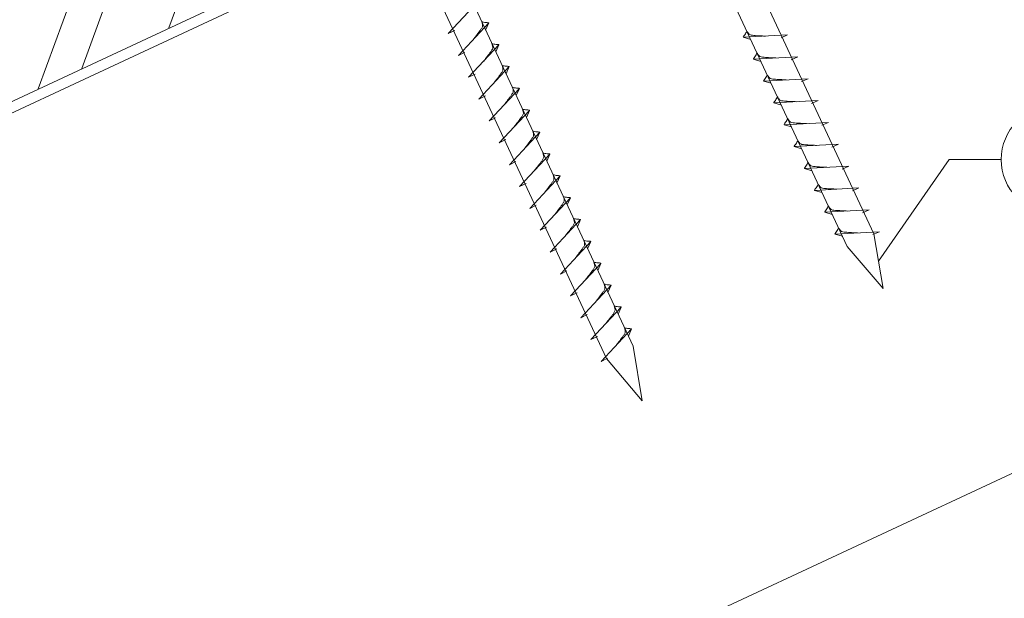
# Model space of a CAD drawing. Units: millimetres. Extents: x 0 to 70034, y 0 to 4832.
# Drawn here: x 64793 to 64977, y 350 to 458 of the extents above; entities that cross this region are included whole.
import ezdxf

# ---------------------------------------------------------------- set-up
doc = ezdxf.new("R2010")
doc.units = ezdxf.units.MM
doc.linetypes.add('STRICHPUNKT', pattern=[25.4, 12.7, -6.35, 0, -6.35])
for name, color, linetype, lineweight, true_color in [('02_Nägel', 7, 'Continuous', 15, 0xff7f7f), ('06_Holz', 7, 'Continuous', 15, 0x8296a0), ('06_Holzschfraffur', 7, 'Continuous', 13, 0xdce6eb), ('08_Bemassung', 7, 'Continuous', 5, 0x505f69), ('09_Luft', 7, 'Continuous', 5, 0x8296a0)]:
    doc.layers.add(name, color=color, linetype=linetype, lineweight=lineweight, true_color=true_color)

msp = doc.modelspace()

# ---------------------------------------------------------------- hatches: boundary and pattern name
at = {"layer": '06_Holzschfraffur'}
h = msp.add_hatch(dxfattribs=at)
h.set_pattern_fill('ANSI32', color=256, scale=2, angle=25, style=0)
h.set_pattern_definition([(70, (57517.883, -2620.788), (-17.901144, 6.515484), []), (70, (57526.022, -2616.992), (-17.901144, 6.515484), [])])
h.paths.add_polyline_path([(64882.79, 485.137), (64872.647, 506.889), (64723.106, 437.157), (64733.249, 415.405)])

# ---------------------------------------------------------------- linework, layer by layer
at = {"layer": '02_Nägel'}
for p, q in [((64873.185, 455.286, 24.375), (64878.851, 461.353, 24.375)), ((64875.089, 451.202, 24.375), (64880.755, 457.27, 24.375)), ((64880.755, 457.27, 24.375), (64880.165, 455.932, 24.375)), ((64873.185, 455.286, 24.375), (64874.397, 455.883, 24.375)), ((64936.58, 455.02, 24.375), (64928.29, 454.58, 24.375)), ((64928.29, 454.58, 24.375), (64929.694, 454.171, 24.375)), ((64936.58, 455.02, 24.375), (64935.343, 454.476, 24.375)), ((64876.993, 447.119, 24.375), (64882.659, 453.187, 24.375)), ((64882.659, 453.187, 24.375), (64882.07, 451.849, 24.375)), ((64875.089, 451.202, 24.375), (64876.301, 451.8, 24.375)), ((64938.484, 450.937, 24.375), (64930.194, 450.496, 24.375)), ((64938.484, 450.937, 24.375), (64937.247, 450.392, 24.375)), ((64878.897, 443.036, 24.375), (64884.563, 449.103, 24.375)), ((64884.563, 449.103, 24.375), (64883.974, 447.765, 24.375)), ((64930.194, 450.496, 24.375), (64931.598, 450.088, 24.375)), ((64876.993, 447.119, 24.375), (64878.205, 447.717, 24.375)), ((64940.388, 446.854, 24.375), (64932.098, 446.413, 24.375)), ((64932.098, 446.413, 24.375), (64933.502, 446.005, 24.375)), ((64940.388, 446.854, 24.375), (64939.151, 446.309, 24.375)), ((64878.897, 443.036, 24.375), (64880.109, 443.633, 24.375)), ((64880.801, 438.952, 24.375), (64886.468, 445.02, 24.375)), ((64886.468, 445.02, 24.375), (64885.878, 443.682, 24.375)), ((64942.293, 442.77, 24.375), (64934.002, 442.33, 24.375)), ((64934.002, 442.33, 24.375), (64935.406, 441.921, 24.375)), ((64942.293, 442.77, 24.375), (64941.055, 442.226, 24.375)), ((64882.705, 434.869, 24.375), (64888.372, 440.937, 24.375)), ((64888.372, 440.937, 24.375), (64887.782, 439.599, 24.375)), ((64880.801, 438.952, 24.375), (64882.013, 439.55, 24.375)), ((64944.197, 438.687, 24.375), (64935.906, 438.246, 24.375)), ((64935.906, 438.246, 24.375), (64937.31, 437.838, 24.375)), ((64944.197, 438.687, 24.375), (64942.959, 438.142, 24.375)), ((64884.609, 430.786, 24.375), (64890.276, 436.853, 24.375)), ((64890.276, 436.853, 24.375), (64889.686, 435.515, 24.375)), ((64882.705, 434.869, 24.375), (64883.917, 435.467, 24.375)), ((64946.101, 434.604, 24.375), (64937.81, 434.163, 24.375)), ((64937.81, 434.163, 24.375), (64939.214, 433.755, 24.375)), ((64946.101, 434.604, 24.375), (64944.864, 434.059, 24.375)), ((64886.513, 426.702, 24.375), (64892.18, 432.77, 24.375)), ((64892.18, 432.77, 24.375), (64891.59, 431.432, 24.375)), ((64884.609, 430.786, 24.375), (64885.821, 431.383, 24.375)), ((64948.005, 430.52, 24.375), (64939.714, 430.08, 24.375)), ((64948.005, 430.52, 24.375), (64946.768, 429.976, 24.375)), ((64888.417, 422.619, 24.375), (64894.084, 428.687, 24.375)), ((64894.084, 428.687, 24.375), (64893.494, 427.349, 24.375)), ((64939.714, 430.08, 24.375), (64941.118, 429.671, 24.375)), ((64886.513, 426.702, 24.375), (64887.726, 427.3, 24.375)), ((64949.909, 426.437, 24.375), (64941.618, 425.996, 24.375)), ((64941.618, 425.996, 24.375), (64943.022, 425.588, 24.375)), ((64949.909, 426.437, 24.375), (64948.672, 425.892, 24.375)), ((64888.417, 422.619, 24.375), (64889.63, 423.217, 24.375)), ((64890.321, 418.536, 24.375), (64895.988, 424.603, 24.375)), ((64895.988, 424.603, 24.375), (64895.398, 423.265, 24.375)), ((64951.813, 422.354, 24.375), (64943.522, 421.913, 24.375)), ((64943.522, 421.913, 24.375), (64944.926, 421.505, 24.375)), ((64951.813, 422.354, 24.375), (64950.576, 421.809, 24.375)), ((64892.225, 414.452, 24.375), (64897.892, 420.52, 24.375)), ((64897.892, 420.52, 24.375), (64897.302, 419.182, 24.375)), ((64890.321, 418.536, 24.375), (64891.534, 419.133, 24.375)), ((64953.717, 418.27, 24.375), (64945.427, 417.83, 24.375)), ((64945.427, 417.83, 24.375), (64946.831, 417.422, 24.375)), ((64953.717, 418.27, 24.375), (64952.48, 417.726, 24.375)), ((64894.13, 410.369, 24.375), (64899.796, 416.437, 24.375)), ((64899.796, 416.437, 24.375), (64899.206, 415.099, 24.375)), ((64892.225, 414.452, 24.375), (64893.438, 415.05, 24.375)), ((64896.034, 406.286, 24.375), (64901.7, 412.353, 24.375)), ((64901.7, 412.353, 24.375), (64901.11, 411.016, 24.375)), ((64894.13, 410.369, 24.375), (64895.342, 410.967, 24.375)), ((64896.034, 406.286, 24.375), (64897.246, 406.883, 24.375)), ((64897.938, 402.202, 24.375), (64903.604, 408.27, 24.375)), ((64903.604, 408.27, 24.375), (64903.014, 406.932, 24.375)), ((64899.842, 398.119, 24.375), (64905.508, 404.187, 24.375)), ((64905.508, 404.187, 24.375), (64904.919, 402.849, 24.375)), ((64897.938, 402.202, 24.375), (64899.15, 402.8, 24.375)), ((64901.746, 394.036, 24.375), (64907.413, 400.103, 24.375)), ((64907.413, 400.103, 24.375), (64906.823, 398.766, 24.375)), ((64899.842, 398.119, 24.375), (64901.054, 398.717, 24.375)), ((64901.746, 394.036, 24.375), (64902.958, 394.633, 24.375))]:
    msp.add_line(p, q, dxfattribs=at)
at = {"layer": '02_Nägel', "elevation": 24.375}
for points in [[(64858.61, 601.287), (64861.917, 599.519), (64947.709, 415.538), (64954.427, 407.638), (64952.693, 417.863), (64866.902, 601.843), (64867.673, 605.513)], [(64813.617, 580.307), (64816.925, 578.539), (64902.716, 394.558), (64909.435, 386.657), (64907.701, 396.883), (64821.909, 580.863), (64822.681, 584.533)]]:
    msp.add_lwpolyline(points, dxfattribs=at)
at = {"layer": '02_Nägel'}
for points in [[(64877.898, 454.211, 24.375), (64878.386, 454.854, 24.375), (64879.065, 455.763, 24.375), (64879.367, 456.195, 24.375), (64879.597, 456.668, 24.375), (64879.572, 456.998, 24.375), (64879.439, 457.491, 24.375)], [(64880.755, 457.27, 24.375), (64880.681, 457.306, 24.375), (64880.226, 457.347, 24.375), (64879.793, 457.41, 24.375), (64879.439, 457.491, 24.375)], [(64879.803, 450.128, 24.375), (64880.29, 450.771, 24.375), (64880.969, 451.679, 24.375), (64881.271, 452.111, 24.375), (64881.501, 452.585, 24.375), (64881.476, 452.915, 24.375), (64881.343, 453.407, 24.375)], [(64882.659, 453.187, 24.375), (64882.585, 453.222, 24.375), (64882.13, 453.263, 24.375), (64881.697, 453.326, 24.375), (64881.343, 453.407, 24.375)], [(64881.707, 446.044, 24.375), (64882.194, 446.688, 24.375), (64882.873, 447.596, 24.375), (64883.175, 448.028, 24.375), (64883.405, 448.501, 24.375), (64883.38, 448.831, 24.375), (64883.247, 449.324, 24.375)], [(64884.563, 449.103, 24.375), (64884.49, 449.139, 24.375), (64884.034, 449.18, 24.375), (64883.602, 449.243, 24.375), (64883.247, 449.324, 24.375)], [(64883.611, 441.961, 24.375), (64884.098, 442.604, 24.375), (64884.777, 443.513, 24.375), (64885.079, 443.945, 24.375), (64885.309, 444.418, 24.375), (64885.284, 444.748, 24.375), (64885.151, 445.241, 24.375)], [(64886.468, 445.02, 24.375), (64886.394, 445.056, 24.375), (64885.938, 445.097, 24.375), (64885.506, 445.16, 24.375), (64885.151, 445.241, 24.375)], [(64885.515, 437.878, 24.375), (64886.002, 438.521, 24.375), (64886.681, 439.429, 24.375), (64886.984, 439.861, 24.375), (64887.213, 440.335, 24.375), (64887.188, 440.665, 24.375), (64887.055, 441.157, 24.375)], [(64888.372, 440.937, 24.375), (64888.298, 440.973, 24.375), (64887.842, 441.013, 24.375), (64887.41, 441.076, 24.375), (64887.055, 441.157, 24.375)], [(64887.419, 433.794, 24.375), (64887.907, 434.438, 24.375), (64888.585, 435.346, 24.375), (64888.888, 435.778, 24.375), (64889.117, 436.251, 24.375), (64889.092, 436.581, 24.375), (64888.959, 437.074, 24.375)], [(64890.276, 436.853, 24.375), (64890.202, 436.889, 24.375), (64889.746, 436.93, 24.375), (64889.314, 436.993, 24.375), (64888.959, 437.074, 24.375)], [(64889.323, 429.711, 24.375), (64889.811, 430.354, 24.375), (64890.489, 431.263, 24.375), (64890.792, 431.695, 24.375), (64891.021, 432.168, 24.375), (64890.996, 432.498, 24.375), (64890.863, 432.991, 24.375)], [(64892.18, 432.77, 24.375), (64892.106, 432.806, 24.375), (64891.651, 432.847, 24.375), (64891.218, 432.91, 24.375), (64890.863, 432.991, 24.375)], [(64891.227, 425.628, 24.375), (64891.715, 426.271, 24.375), (64892.393, 427.179, 24.375), (64892.696, 427.611, 24.375), (64892.925, 428.085, 24.375), (64892.901, 428.415, 24.375), (64892.767, 428.908, 24.375)], [(64894.084, 428.687, 24.375), (64894.01, 428.723, 24.375), (64893.555, 428.763, 24.375), (64893.122, 428.826, 24.375), (64892.767, 428.908, 24.375)], [(64893.131, 421.544, 24.375), (64893.619, 422.188, 24.375), (64894.297, 423.096, 24.375), (64894.6, 423.528, 24.375), (64894.83, 424.001, 24.375), (64894.805, 424.331, 24.375), (64894.671, 424.824, 24.375)], [(64895.988, 424.603, 24.375), (64895.914, 424.639, 24.375), (64895.459, 424.68, 24.375), (64895.026, 424.743, 24.375), (64894.671, 424.824, 24.375)], [(64895.035, 417.461, 24.375), (64895.523, 418.104, 24.375), (64896.201, 419.013, 24.375), (64896.504, 419.445, 24.375), (64896.734, 419.918, 24.375), (64896.709, 420.248, 24.375), (64896.575, 420.741, 24.375)], [(64897.892, 420.52, 24.375), (64897.818, 420.556, 24.375), (64897.363, 420.597, 24.375), (64896.93, 420.66, 24.375), (64896.575, 420.741, 24.375)], [(64896.939, 413.378, 24.375), (64897.427, 414.021, 24.375), (64898.106, 414.929, 24.375), (64898.408, 415.361, 24.375), (64898.638, 415.835, 24.375), (64898.613, 416.165, 24.375), (64898.479, 416.658, 24.375)], [(64899.796, 416.437, 24.375), (64899.722, 416.473, 24.375), (64899.267, 416.513, 24.375), (64898.834, 416.576, 24.375), (64898.479, 416.658, 24.375)], [(64898.843, 409.294, 24.375), (64899.331, 409.938, 24.375), (64900.01, 410.846, 24.375), (64900.312, 411.278, 24.375), (64900.542, 411.751, 24.375), (64900.517, 412.081, 24.375), (64900.384, 412.574, 24.375)], [(64901.7, 412.353, 24.375), (64901.626, 412.389, 24.375), (64901.171, 412.43, 24.375), (64900.738, 412.493, 24.375), (64900.384, 412.574, 24.375)], [(64900.748, 405.211, 24.375), (64901.235, 405.854, 24.375), (64901.914, 406.763, 24.375), (64902.216, 407.195, 24.375), (64902.446, 407.668, 24.375), (64902.421, 407.998, 24.375), (64902.288, 408.491, 24.375)], [(64903.604, 408.27, 24.375), (64903.53, 408.306, 24.375), (64903.075, 408.347, 24.375), (64902.642, 408.41, 24.375), (64902.288, 408.491, 24.375)], [(64902.652, 401.128, 24.375), (64903.139, 401.771, 24.375), (64903.818, 402.679, 24.375), (64904.12, 403.111, 24.375), (64904.35, 403.585, 24.375), (64904.325, 403.915, 24.375), (64904.192, 404.408, 24.375)], [(64905.508, 404.187, 24.375), (64905.434, 404.223, 24.375), (64904.979, 404.263, 24.375), (64904.546, 404.326, 24.375), (64904.192, 404.408, 24.375)], [(64904.556, 397.044, 24.375), (64905.043, 397.688, 24.375), (64905.722, 398.596, 24.375), (64906.024, 399.028, 24.375), (64906.254, 399.501, 24.375), (64906.229, 399.831, 24.375), (64906.096, 400.324, 24.375)], [(64907.413, 400.103, 24.375), (64907.339, 400.139, 24.375), (64906.883, 400.18, 24.375), (64906.451, 400.243, 24.375), (64906.096, 400.324, 24.375)]]:
    msp.add_spline(points, degree=3, dxfattribs=at)
for points, knots in [([(64928.29, 454.58, 24.375), (64928.296, 454.606, 24.375), (64928.334, 454.783, 24.375), (64928.589, 455.018, 24.375), (64928.792, 455.383, 24.375), (64928.912, 455.622, 24.375), (64928.967, 455.73, 24.375)], [0, 0, 0, 0, 0.0822026, 0.5393739, 0.9765786, 1.3405073, 1.3405073, 1.3405073, 1.3405073]), ([(64932.469, 454.802, 24.375), (64932.201, 454.815, 24.375), (64931.555, 454.847, 24.375), (64930.728, 454.886, 24.375), (64930.013, 454.95, 24.375), (64929.524, 455.001, 24.375), (64929.211, 455.355, 24.375), (64929.059, 455.589, 24.375), (64928.967, 455.73, 24.375)], [0, 0, 0, 0, 0.8071321, 1.941076, 2.4685481, 2.9946046, 3.3254251, 3.8360041, 3.8360041, 3.8360041, 3.8360041]), ([(64930.194, 450.496, 24.375), (64930.2, 450.523, 24.375), (64930.238, 450.7, 24.375), (64930.493, 450.935, 24.375), (64930.696, 451.3, 24.375), (64930.816, 451.538, 24.375), (64930.871, 451.647, 24.375)], [0, 0, 0, 0, 0.0822026, 0.5393739, 0.9765786, 1.3405073, 1.3405073, 1.3405073, 1.3405073]), ([(64934.373, 450.718, 24.375), (64934.105, 450.732, 24.375), (64933.46, 450.764, 24.375), (64932.632, 450.802, 24.375), (64931.917, 450.866, 24.375), (64931.428, 450.918, 24.375), (64931.115, 451.272, 24.375), (64930.963, 451.505, 24.375), (64930.871, 451.647, 24.375)], [0, 0, 0, 0, 0.8071321, 1.941076, 2.4685481, 2.9946046, 3.3254251, 3.8360041, 3.8360041, 3.8360041, 3.8360041]), ([(64932.098, 446.413, 24.375), (64932.104, 446.44, 24.375), (64932.142, 446.617, 24.375), (64932.397, 446.851, 24.375), (64932.6, 447.216, 24.375), (64932.72, 447.455, 24.375), (64932.775, 447.563, 24.375)], [0, 0, 0, 0, 0.0822026, 0.5393739, 0.9765786, 1.3405073, 1.3405073, 1.3405073, 1.3405073]), ([(64936.278, 446.635, 24.375), (64936.009, 446.648, 24.375), (64935.364, 446.681, 24.375), (64934.536, 446.719, 24.375), (64933.821, 446.783, 24.375), (64933.332, 446.835, 24.375), (64933.02, 447.189, 24.375), (64932.867, 447.422, 24.375), (64932.775, 447.563, 24.375)], [0, 0, 0, 0, 0.8071321, 1.941076, 2.4685481, 2.9946046, 3.3254251, 3.8360041, 3.8360041, 3.8360041, 3.8360041]), ([(64934.002, 442.33, 24.375), (64934.008, 442.356, 24.375), (64934.047, 442.533, 24.375), (64934.302, 442.768, 24.375), (64934.504, 443.133, 24.375), (64934.624, 443.372, 24.375), (64934.679, 443.48, 24.375)], [0, 0, 0, 0, 0.0822026, 0.5393739, 0.9765786, 1.3405073, 1.3405073, 1.3405073, 1.3405073]), ([(64938.182, 442.552, 24.375), (64937.913, 442.565, 24.375), (64937.268, 442.597, 24.375), (64936.44, 442.636, 24.375), (64935.725, 442.7, 24.375), (64935.237, 442.751, 24.375), (64934.924, 443.105, 24.375), (64934.771, 443.339, 24.375), (64934.679, 443.48, 24.375)], [0, 0, 0, 0, 0.8071321, 1.941076, 2.4685481, 2.9946046, 3.3254251, 3.8360041, 3.8360041, 3.8360041, 3.8360041]), ([(64935.906, 438.246, 24.375), (64935.912, 438.273, 24.375), (64935.951, 438.45, 24.375), (64936.206, 438.685, 24.375), (64936.408, 439.05, 24.375), (64936.529, 439.288, 24.375), (64936.583, 439.397, 24.375)], [0, 0, 0, 0, 0.0822026, 0.5393739, 0.9765786, 1.3405073, 1.3405073, 1.3405073, 1.3405073]), ([(64940.086, 438.468, 24.375), (64939.817, 438.482, 24.375), (64939.172, 438.514, 24.375), (64938.344, 438.553, 24.375), (64937.629, 438.616, 24.375), (64937.141, 438.668, 24.375), (64936.828, 439.022, 24.375), (64936.676, 439.255, 24.375), (64936.583, 439.397, 24.375)], [0, 0, 0, 0, 0.8071321, 1.941076, 2.4685481, 2.9946046, 3.3254251, 3.8360041, 3.8360041, 3.8360041, 3.8360041]), ([(64937.81, 434.163, 24.375), (64937.816, 434.19, 24.375), (64937.855, 434.367, 24.375), (64938.11, 434.601, 24.375), (64938.312, 434.966, 24.375), (64938.433, 435.205, 24.375), (64938.487, 435.314, 24.375)], [0, 0, 0, 0, 0.0822026, 0.5393739, 0.9765786, 1.3405073, 1.3405073, 1.3405073, 1.3405073]), ([(64941.99, 434.385, 24.375), (64941.721, 434.398, 24.375), (64941.076, 434.431, 24.375), (64940.248, 434.469, 24.375), (64939.533, 434.533, 24.375), (64939.045, 434.585, 24.375), (64938.732, 434.939, 24.375), (64938.58, 435.172, 24.375), (64938.487, 435.314, 24.375)], [0, 0, 0, 0, 0.8071321, 1.941076, 2.4685481, 2.9946046, 3.3254251, 3.8360041, 3.8360041, 3.8360041, 3.8360041]), ([(64939.714, 430.08, 24.375), (64939.72, 430.106, 24.375), (64939.759, 430.283, 24.375), (64940.014, 430.518, 24.375), (64940.216, 430.883, 24.375), (64940.337, 431.122, 24.375), (64940.391, 431.23, 24.375)], [0, 0, 0, 0, 0.0822026, 0.5393739, 0.9765786, 1.3405073, 1.3405073, 1.3405073, 1.3405073]), ([(64943.894, 430.302, 24.375), (64943.625, 430.315, 24.375), (64942.98, 430.347, 24.375), (64942.152, 430.386, 24.375), (64941.438, 430.45, 24.375), (64940.949, 430.501, 24.375), (64940.636, 430.855, 24.375), (64940.484, 431.089, 24.375), (64940.391, 431.23, 24.375)], [0, 0, 0, 0, 0.8071321, 1.941076, 2.4685481, 2.9946046, 3.3254251, 3.8360041, 3.8360041, 3.8360041, 3.8360041]), ([(64941.618, 425.996, 24.375), (64941.624, 426.023, 24.375), (64941.663, 426.2, 24.375), (64941.918, 426.435, 24.375), (64942.12, 426.8, 24.375), (64942.241, 427.038, 24.375), (64942.296, 427.147, 24.375)], [0, 0, 0, 0, 0.0822026, 0.5393739, 0.9765786, 1.3405073, 1.3405073, 1.3405073, 1.3405073]), ([(64945.798, 426.218, 24.375), (64945.53, 426.232, 24.375), (64944.884, 426.264, 24.375), (64944.056, 426.303, 24.375), (64943.342, 426.366, 24.375), (64942.853, 426.418, 24.375), (64942.54, 426.772, 24.375), (64942.388, 427.005, 24.375), (64942.296, 427.147, 24.375)], [0, 0, 0, 0, 0.8071321, 1.941076, 2.4685481, 2.9946046, 3.3254251, 3.8360041, 3.8360041, 3.8360041, 3.8360041]), ([(64943.522, 421.913, 24.375), (64943.528, 421.94, 24.375), (64943.567, 422.117, 24.375), (64943.822, 422.351, 24.375), (64944.024, 422.717, 24.375), (64944.145, 422.955, 24.375), (64944.2, 423.064, 24.375)], [0, 0, 0, 0, 0.0822026, 0.5393739, 0.9765786, 1.3405073, 1.3405073, 1.3405073, 1.3405073]), ([(64947.702, 422.135, 24.375), (64947.434, 422.149, 24.375), (64946.788, 422.181, 24.375), (64945.961, 422.219, 24.375), (64945.246, 422.283, 24.375), (64944.757, 422.335, 24.375), (64944.444, 422.689, 24.375), (64944.292, 422.922, 24.375), (64944.2, 423.064, 24.375)], [0, 0, 0, 0, 0.8071321, 1.941076, 2.4685481, 2.9946046, 3.3254251, 3.8360041, 3.8360041, 3.8360041, 3.8360041]), ([(64945.427, 417.83, 24.375), (64945.432, 417.857, 24.375), (64945.471, 418.033, 24.375), (64945.726, 418.268, 24.375), (64945.929, 418.633, 24.375), (64946.049, 418.872, 24.375), (64946.104, 418.98, 24.375)], [0, 0, 0, 0, 0.0822026, 0.5393739, 0.9765786, 1.3405073, 1.3405073, 1.3405073, 1.3405073]), ([(64949.606, 418.052, 24.375), (64949.338, 418.065, 24.375), (64948.692, 418.097, 24.375), (64947.865, 418.136, 24.375), (64947.15, 418.2, 24.375), (64946.661, 418.251, 24.375), (64946.348, 418.605, 24.375), (64946.196, 418.839, 24.375), (64946.104, 418.98, 24.375)], [0, 0, 0, 0, 0.8071321, 1.941076, 2.4685481, 2.9946046, 3.3254251, 3.8360041, 3.8360041, 3.8360041, 3.8360041])]:
    msp.add_open_spline(points, degree=3, knots=knots, dxfattribs=at)
at = {"layer": '06_Holz'}
msp.add_line((65221.499, 486.448), (64897.326, 335.284), dxfattribs=at)
msp.add_lwpolyline([(64645.41, 372.287), (65221.499, 640.921)], dxfattribs=at)
msp.add_lwpolyline([(64733.249, 415.405), (64882.79, 485.137), (64872.647, 506.889), (64723.106, 437.157)], close=True, dxfattribs=at)
at = {"layer": '08_Bemassung'}
for p, q in [((64966.763, 431.751), (64953.56, 412.75, 24.375)), ((64976.47, 431.751), (64966.763, 431.751))]:
    msp.add_line(p, q, dxfattribs=at)
msp.add_circle((64986.466, 431.751), 9.996, dxfattribs=at)
at = {"layer": '09_Luft', "linetype": 'STRICHPUNKT'}
msp.add_open_spline([(64645.41, 424.04), (64648.426, 425.416), (64651.442, 426.793), (64654.458, 428.169), (64654.462, 428.17), (64654.465, 428.172), (64654.469, 428.174), (64654.728, 428.292), (64683.924, 441.803), (64725.831, 504.437), (64838.073, 490.639), (64899.16, 586.158), (65011.451, 572.649), (65074.12, 666.783), (65169.68, 656.515), (65207.743, 692.926), (65221.499, 705.244)], degree=3, knots=[902.6972315, 902.6972315, 902.6972315, 902.6972315, 912.8352104, 912.8352104, 912.8352104, 912.8471286, 912.8471286, 912.8471286, 913.7180486, 1011.2327965, 1110.1037053, 1207.3538106, 1305.4718943, 1404.2622454, 1502.8888872, 1557.0171497, 1557.0171497, 1557.0171497, 1557.0171497], dxfattribs=at)

doc.saveas('drawing.dxf')
